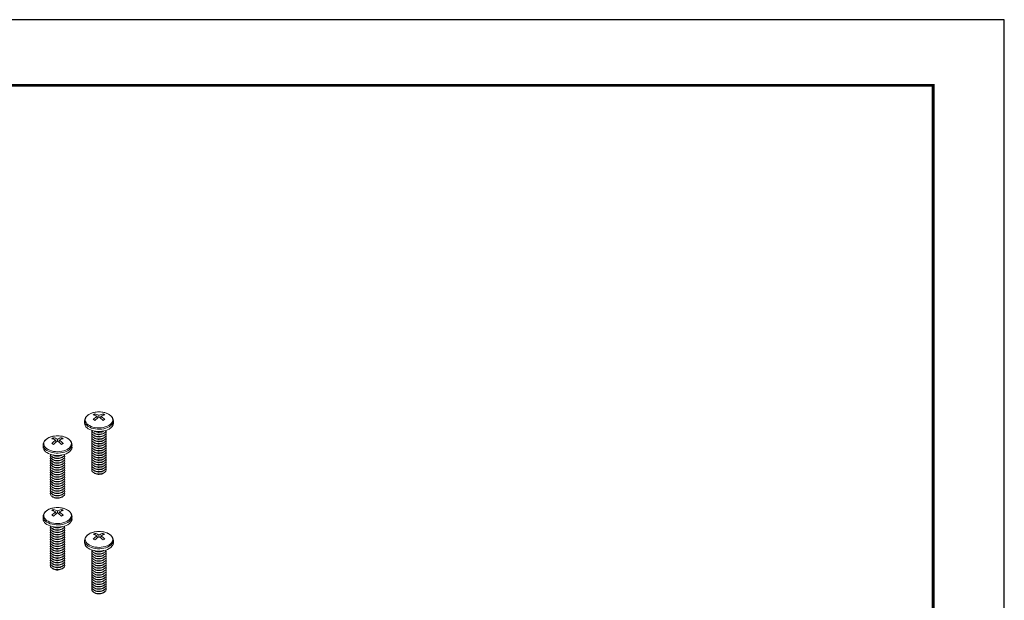
# Model space of a CAD drawing. Units: inches. Extents: x 3 to 195, y 3 to 12.
# Drawn here: x 34 to 40, y 9 to 12 of the extents above; entities that cross this region are included whole.
import ezdxf

# ---------------------------------------------------------------- set-up
doc = ezdxf.new("R2010")
doc.units = ezdxf.units.IN
doc.header["$MEASUREMENT"] = 0
doc.layers.get('0').update_dxf_attribs({"linetype": 'CONTINUOUS'})
doc.layers.get('Defpoints').update_dxf_attribs({"color": 9, "linetype": 'CONTINUOUS'})
doc.layers.add('DETAIL', color=1, linetype='CONTINUOUS')

# ---------------------------------------------------------------- blocks, each defined once
blk = doc.blocks.new('A$Cafd69d85')
at = {"layer": 'DETAIL', "linetype": 'Continuous', "lineweight": 0, "extrusion": (3e-16, 0.816497, 0.57735)}
for p, q in [((5.637, 4.8489), (5.637, 4.8409)), ((5.6497, 4.8234), (5.6497, 4.8353)), ((5.659, 4.8407), (5.659, 4.8299)), ((5.6684, 4.8234), (5.6684, 4.8353)), ((5.6811, 4.8409), (5.6811, 4.8489)), ((5.5805, 4.7978), (5.5805, 4.8102)), ((5.7376, 4.7978), (5.7376, 4.8102)), ((5.6339, 4.7418), (5.6279, 4.7462)), ((5.6339, 4.7291), (5.6279, 4.7334)), ((5.6339, 4.7545), (5.6334, 4.7549)), ((5.6842, 4.7545), (5.6847, 4.7549)), ((5.6842, 4.7418), (5.6902, 4.7462)), ((5.6842, 4.7291), (5.6902, 4.7334)), ((5.3547, 4.6674), (5.3547, 4.6798)), ((5.4112, 4.7185), (5.4112, 4.7105)), ((5.424, 4.6931), (5.424, 4.7049)), ((5.4333, 4.7103), (5.4333, 4.6996)), ((5.4426, 4.6931), (5.4426, 4.7049)), ((5.4553, 4.7105), (5.4553, 4.7185)), ((5.5118, 4.6674), (5.5118, 4.6798)), ((5.6339, 4.7163), (5.6279, 4.7207)), ((5.6339, 4.7036), (5.6279, 4.708)), ((5.6339, 4.6909), (5.6279, 4.6952)), ((5.6339, 4.6782), (5.6279, 4.6825)), ((5.6339, 4.6654), (5.6279, 4.6698)), ((5.6842, 4.7163), (5.6902, 4.7207)), ((5.6842, 4.7036), (5.6902, 4.708)), ((5.6842, 4.6909), (5.6902, 4.6952)), ((5.6842, 4.6782), (5.6902, 4.6825)), ((5.6842, 4.6654), (5.6902, 4.6698)), ((5.4081, 4.6114), (5.4021, 4.6158)), ((5.4081, 4.6242), (5.4076, 4.6245)), ((5.4584, 4.6242), (5.4589, 4.6245)), ((5.4584, 4.6114), (5.4644, 4.6158)), ((5.6339, 4.6527), (5.6279, 4.6571)), ((5.6339, 4.64), (5.6279, 4.6443)), ((5.6339, 4.6272), (5.6279, 4.6316)), ((5.6339, 4.6145), (5.6279, 4.6189)), ((5.6842, 4.6527), (5.6902, 4.6571)), ((5.6842, 4.64), (5.6902, 4.6443)), ((5.6842, 4.6272), (5.6902, 4.6316)), ((5.6842, 4.6145), (5.6902, 4.6189)), ((5.4081, 4.5987), (5.4021, 4.6031)), ((5.4081, 4.586), (5.4021, 4.5903)), ((5.4081, 4.5733), (5.4021, 4.5776)), ((5.4081, 4.5605), (5.4021, 4.5649)), ((5.4584, 4.5987), (5.4644, 4.6031)), ((5.4584, 4.586), (5.4644, 4.5903)), ((5.4584, 4.5733), (5.4644, 4.5776)), ((5.4584, 4.5605), (5.4644, 4.5649)), ((5.6339, 4.6018), (5.6279, 4.6062)), ((5.6339, 4.5891), (5.6279, 4.5934)), ((5.6339, 4.5763), (5.6279, 4.5807)), ((5.6339, 4.5636), (5.6279, 4.568)), ((5.6842, 4.6018), (5.6902, 4.6062)), ((5.6842, 4.5891), (5.6902, 4.5934)), ((5.6842, 4.5763), (5.6902, 4.5807)), ((5.6842, 4.5636), (5.6902, 4.568)), ((5.4081, 4.5478), (5.4021, 4.5522)), ((5.4081, 4.5351), (5.4021, 4.5394)), ((5.4081, 4.5223), (5.4021, 4.5267)), ((5.4081, 4.5096), (5.4021, 4.514)), ((5.4584, 4.5478), (5.4644, 4.5522)), ((5.4584, 4.5351), (5.4644, 4.5394)), ((5.4584, 4.5223), (5.4644, 4.5267)), ((5.4584, 4.5096), (5.4644, 4.514)), ((5.6339, 4.5509), (5.6279, 4.5553)), ((5.6339, 4.5382), (5.6279, 4.5425)), ((5.6339, 4.5254), (5.6279, 4.5298)), ((5.6842, 4.5509), (5.6902, 4.5553)), ((5.6842, 4.5382), (5.6902, 4.5425)), ((5.6842, 4.5254), (5.6902, 4.5298)), ((5.4081, 4.4969), (5.4021, 4.5013)), ((5.4081, 4.4842), (5.4021, 4.4885)), ((5.4081, 4.4714), (5.4021, 4.4758)), ((5.4081, 4.4587), (5.4021, 4.4631)), ((5.4584, 4.4969), (5.4644, 4.5013)), ((5.4584, 4.4842), (5.4644, 4.4885)), ((5.4584, 4.4714), (5.4644, 4.4758)), ((5.4584, 4.4587), (5.4644, 4.4631)), ((5.4081, 4.446), (5.4021, 4.4503)), ((5.4081, 4.4333), (5.4021, 4.4376)), ((5.4081, 4.4205), (5.4021, 4.4249)), ((5.4081, 4.4078), (5.4021, 4.4122)), ((5.4584, 4.446), (5.4644, 4.4503)), ((5.4584, 4.4333), (5.4644, 4.4376)), ((5.4584, 4.4205), (5.4644, 4.4249)), ((5.4584, 4.4078), (5.4644, 4.4122)), ((5.4081, 4.3951), (5.4021, 4.3994)), ((5.4584, 4.3951), (5.4644, 4.3994)), ((5.4112, 4.3275), (5.4112, 4.3194)), ((5.424, 4.302), (5.424, 4.3139)), ((5.4333, 4.3192), (5.4333, 4.3085)), ((5.4426, 4.302), (5.4426, 4.3139)), ((5.4553, 4.3194), (5.4553, 4.3275)), ((5.3547, 4.2763), (5.3547, 4.2887)), ((5.5118, 4.2763), (5.5118, 4.2887)), ((5.4081, 4.2204), (5.4021, 4.2247)), ((5.4081, 4.2076), (5.4021, 4.212)), ((5.4081, 4.1949), (5.4021, 4.1993)), ((5.4081, 4.1822), (5.4021, 4.1865)), ((5.4081, 4.2331), (5.4076, 4.2335)), ((5.4584, 4.2331), (5.4589, 4.2335)), ((5.4584, 4.2204), (5.4644, 4.2247)), ((5.4584, 4.2076), (5.4644, 4.212)), ((5.4584, 4.1949), (5.4644, 4.1993)), ((5.4584, 4.1822), (5.4644, 4.1865)), ((5.637, 4.1971), (5.637, 4.1891)), ((5.659, 4.1889), (5.659, 4.1781)), ((5.6811, 4.1891), (5.6811, 4.1971)), ((5.4081, 4.1694), (5.4021, 4.1738)), ((5.4081, 4.1567), (5.4021, 4.1611)), ((5.4081, 4.144), (5.4021, 4.1484)), ((5.4081, 4.1313), (5.4021, 4.1356)), ((5.4584, 4.1694), (5.4644, 4.1738)), ((5.4584, 4.1567), (5.4644, 4.1611)), ((5.4584, 4.144), (5.4644, 4.1484)), ((5.4584, 4.1313), (5.4644, 4.1356)), ((5.5805, 4.146), (5.5805, 4.1584)), ((5.6497, 4.1716), (5.6497, 4.1835)), ((5.6684, 4.1716), (5.6684, 4.1835)), ((5.7376, 4.146), (5.7376, 4.1584)), ((5.4081, 4.1185), (5.4021, 4.1229)), ((5.4081, 4.1058), (5.4021, 4.1102)), ((5.4081, 4.0931), (5.4021, 4.0975)), ((5.4081, 4.0804), (5.4021, 4.0847)), ((5.4584, 4.1185), (5.4644, 4.1229)), ((5.4584, 4.1058), (5.4644, 4.1102)), ((5.4584, 4.0931), (5.4644, 4.0975)), ((5.4584, 4.0804), (5.4644, 4.0847)), ((5.6339, 4.09), (5.6279, 4.0944)), ((5.6339, 4.0773), (5.6279, 4.0816)), ((5.6339, 4.1027), (5.6334, 4.1031)), ((5.6842, 4.1027), (5.6847, 4.1031)), ((5.6842, 4.09), (5.6902, 4.0944)), ((5.6842, 4.0773), (5.6902, 4.0816)), ((5.4081, 4.0676), (5.4021, 4.072)), ((5.4081, 4.0549), (5.4021, 4.0593)), ((5.4081, 4.0422), (5.4021, 4.0465)), ((5.4081, 4.0295), (5.4021, 4.0338)), ((5.4584, 4.0676), (5.4644, 4.072)), ((5.4584, 4.0549), (5.4644, 4.0593)), ((5.4584, 4.0422), (5.4644, 4.0465)), ((5.4584, 4.0295), (5.4644, 4.0338)), ((5.6339, 4.0645), (5.6279, 4.0689)), ((5.6339, 4.0518), (5.6279, 4.0562)), ((5.6339, 4.0391), (5.6279, 4.0435)), ((5.6339, 4.0264), (5.6279, 4.0307)), ((5.6842, 4.0645), (5.6902, 4.0689)), ((5.6842, 4.0518), (5.6902, 4.0562)), ((5.6842, 4.0391), (5.6902, 4.0435)), ((5.6842, 4.0264), (5.6902, 4.0307)), ((5.4081, 4.0167), (5.4021, 4.0211)), ((5.4081, 4.004), (5.4021, 4.0084)), ((5.4584, 4.0167), (5.4644, 4.0211)), ((5.4584, 4.004), (5.4644, 4.0084)), ((5.6339, 4.0136), (5.6279, 4.018)), ((5.6339, 4.0009), (5.6279, 4.0053)), ((5.6339, 3.9882), (5.6279, 3.9925)), ((5.6339, 3.9755), (5.6279, 3.9798)), ((5.6842, 4.0136), (5.6902, 4.018)), ((5.6842, 4.0009), (5.6902, 4.0053)), ((5.6842, 3.9882), (5.6902, 3.9925)), ((5.6842, 3.9755), (5.6902, 3.9798)), ((5.6339, 3.9627), (5.6279, 3.9671)), ((5.6339, 3.95), (5.6279, 3.9544)), ((5.6339, 3.9373), (5.6279, 3.9416)), ((5.6339, 3.9245), (5.6279, 3.9289)), ((5.6842, 3.9627), (5.6902, 3.9671)), ((5.6842, 3.95), (5.6902, 3.9544)), ((5.6842, 3.9373), (5.6902, 3.9416)), ((5.6842, 3.9245), (5.6902, 3.9289)), ((5.6339, 3.9118), (5.6279, 3.9162)), ((5.6339, 3.8991), (5.6279, 3.9035)), ((5.6339, 3.8864), (5.6279, 3.8907)), ((5.6339, 3.8736), (5.6279, 3.878)), ((5.6842, 3.9118), (5.6902, 3.9162)), ((5.6842, 3.8991), (5.6902, 3.9035)), ((5.6842, 3.8864), (5.6902, 3.8907)), ((5.6842, 3.8736), (5.6902, 3.878))]:
    blk.add_line(p, q, dxfattribs=at)
at = {"layer": 'DETAIL', "linetype": 'Continuous', "lineweight": 0}
for centre in [(5.659, 4.731), (5.4333, 4.6007), (5.4333, 4.2096), (5.659, 4.0792)]:
    blk.add_arc(centre, 0.128, 82.8332, 97.1668, dxfattribs=at)
for centre, major_axis, start_param, end_param in [((5.659, 4.8157), (0.0751, 0), 1.785236, 5.497787), ((5.6323, 4.7465), (-0.0612, -0.1059), 3.873171, 3.98081), ((5.6544, 4.7283), (0.0639, -0.1107), 2.407683, 2.656158), ((5.6544, 4.7337), (0.0639, 0.1107), 0.836887, 1.085362), ((5.6637, 4.7337), (-0.0639, 0.1107), 5.549276, 5.797751), ((5.6637, 4.7283), (0.0639, 0.1107), 0.836887, 1.085362), ((5.6544, 4.7337), (0.0639, 0.1107), 0.485435, 0.733909), ((5.6544, 4.7283), (0.0639, -0.1107), 2.056231, 2.304706), ((5.6637, 4.7283), (0.0639, 0.1107), 0.485435, 0.733909), ((5.6637, 4.7337), (-0.0639, 0.1107), 5.197824, 5.446298), ((5.659, 4.8157), (0.0751, 0), 5.497787, 7.639541), ((5.6858, 4.7465), (-0.0612, 0.1059), 5.443968, 5.551607), ((5.659, 4.8102), (0.0786, 0), 3.141593, 5.497787), ((5.659, 4.7978), (0.0786, 0), 3.141593, 5.497787), ((5.6323, 4.7156), (0.0612, -0.1059), 2.302375, 2.410014), ((5.6637, 4.8811), (0.0402, -0.0696), 5.249505, 5.273941), ((5.6544, 4.8811), (-0.0402, -0.0696), 1.009245, 1.033681), ((5.6858, 4.7156), (0.0612, 0.1059), 0.731579, 0.839218), ((5.659, 4.8102), (0.0786, 0), 5.497787, 6.283185), ((5.659, 4.7978), (0.0786, 0), 5.497787, 6.283185), ((5.4333, 4.6854), (0.0751, 0), 1.785236, 5.497787), ((5.4333, 4.6854), (0.0751, 0), 5.497787, 7.639541), ((5.659, 4.7478), (-0.0399, 0), 6.003414, 7.068583), ((5.659, 4.7351), (-0.0399, 0), 6.003414, 7.068583), ((5.659, 4.7224), (-0.0399, 0), 6.003414, 7.068583), ((5.659, 4.7605), (-0.0399, 0), 0.0824, 0.785398), ((5.659, 4.7605), (-0.0399, 0), 0.785398, 3.059192), ((5.659, 4.7478), (-0.0399, 0), 0.785398, 3.421364), ((5.659, 4.7351), (-0.0399, 0), 0.785398, 3.421364), ((5.659, 4.7224), (-0.0399, 0), 0.785398, 3.421364), ((5.659, 4.7661), (-0.0322, 0), 0.674134, 0.785398), ((5.659, 4.7534), (-0.0322, 0), 0.674134, 0.785398), ((5.659, 4.7407), (-0.0322, 0), 0.674134, 0.785398), ((5.659, 4.7661), (-0.0322, 0), 0.785398, 2.467458), ((5.659, 4.7733), (-0.0399, 0), 0.962999, 2.178594), ((5.659, 4.7534), (-0.0322, 0), 0.785398, 2.467458), ((5.659, 4.7407), (-0.0322, 0), 0.785398, 2.467458), ((5.4333, 4.6798), (0.0786, 0), 3.141593, 5.497787), ((5.4065, 4.6161), (-0.0612, -0.1059), 3.873171, 3.98081), ((5.4286, 4.598), (0.0639, -0.1107), 2.407683, 2.656158), ((5.4286, 4.6034), (0.0639, 0.1107), 0.836887, 1.085362), ((5.4065, 4.5853), (0.0612, -0.1059), 2.302375, 2.410014), ((5.4379, 4.6034), (-0.0639, 0.1107), 5.549276, 5.797751), ((5.4379, 4.598), (0.0639, 0.1107), 0.836887, 1.085362), ((5.4379, 4.7508), (0.0402, -0.0696), 5.249505, 5.273941), ((5.4286, 4.6034), (0.0639, 0.1107), 0.485435, 0.733909), ((5.4286, 4.598), (0.0639, -0.1107), 2.056231, 2.304706), ((5.4286, 4.7508), (-0.0402, -0.0696), 1.009245, 1.033681), ((5.4379, 4.598), (0.0639, 0.1107), 0.485435, 0.733909), ((5.4379, 4.6034), (-0.0639, 0.1107), 5.197824, 5.446298), ((5.46, 4.6161), (-0.0612, 0.1059), 5.443968, 5.551607), ((5.46, 4.5853), (0.0612, 0.1059), 0.731579, 0.839218), ((5.4333, 4.6798), (0.0786, 0), 5.497787, 6.283185), ((5.659, 4.7096), (-0.0399, 0), 6.003414, 7.068583), ((5.659, 4.6969), (-0.0399, 0), 6.003414, 7.068583), ((5.659, 4.6842), (-0.0399, 0), 6.003414, 7.068583), ((5.659, 4.6715), (-0.0399, 0), 6.003414, 7.068583), ((5.659, 4.7096), (-0.0399, 0), 0.785398, 3.421364), ((5.659, 4.6969), (-0.0399, 0), 0.785398, 3.421364), ((5.659, 4.6842), (-0.0399, 0), 0.785398, 3.421364), ((5.659, 4.6715), (-0.0399, 0), 0.785398, 3.421364), ((5.659, 4.7279), (-0.0322, 0), 0.674134, 0.785398), ((5.659, 4.7152), (-0.0322, 0), 0.674134, 0.785398), ((5.659, 4.7025), (-0.0322, 0), 0.674134, 0.785398), ((5.659, 4.6898), (-0.0322, 0), 0.674134, 0.785398), ((5.659, 4.7279), (-0.0322, 0), 0.785398, 2.467458), ((5.659, 4.7152), (-0.0322, 0), 0.785398, 2.467458), ((5.659, 4.7025), (-0.0322, 0), 0.785398, 2.467458), ((5.659, 4.6898), (-0.0322, 0), 0.785398, 2.467458), ((5.4333, 4.6674), (0.0786, 0), 3.141593, 5.497787), ((5.4333, 4.6175), (-0.0399, 0), 6.003414, 7.068583), ((5.4333, 4.6302), (-0.0399, 0), 0.0824, 0.785398), ((5.4333, 4.6302), (-0.0399, 0), 0.785398, 3.059192), ((5.4333, 4.6175), (-0.0399, 0), 0.785398, 3.421364), ((5.4333, 4.6358), (-0.0322, 0), 0.674134, 0.785398), ((5.4333, 4.6358), (-0.0322, 0), 0.785398, 2.467458), ((5.4333, 4.6429), (-0.0399, 0), 0.962999, 2.178594), ((5.4333, 4.6674), (0.0786, 0), 5.497787, 6.283185), ((5.659, 4.6587), (-0.0399, 0), 6.003414, 7.068583), ((5.659, 4.646), (-0.0399, 0), 6.003414, 7.068583), ((5.659, 4.6333), (-0.0399, 0), 6.003414, 7.068583), ((5.659, 4.6205), (-0.0399, 0), 6.003414, 7.068583), ((5.659, 4.6587), (-0.0399, 0), 0.785398, 3.421364), ((5.659, 4.646), (-0.0399, 0), 0.785398, 3.421364), ((5.659, 4.6333), (-0.0399, 0), 0.785398, 3.421364), ((5.659, 4.6205), (-0.0399, 0), 0.785398, 3.421364), ((5.659, 4.677), (-0.0322, 0), 0.674134, 0.785398), ((5.659, 4.6643), (-0.0322, 0), 0.674134, 0.785398), ((5.659, 4.6516), (-0.0322, 0), 0.674134, 0.785398), ((5.659, 4.6388), (-0.0322, 0), 0.674134, 0.785398), ((5.659, 4.6261), (-0.0322, 0), 0.674134, 0.785398), ((5.659, 4.677), (-0.0322, 0), 0.785398, 2.467458), ((5.659, 4.6643), (-0.0322, 0), 0.785398, 2.467458), ((5.659, 4.6516), (-0.0322, 0), 0.785398, 2.467458), ((5.659, 4.6388), (-0.0322, 0), 0.785398, 2.467458), ((5.659, 4.6261), (-0.0322, 0), 0.785398, 2.467458), ((5.4333, 4.6047), (-0.0399, 0), 6.003414, 7.068583), ((5.4333, 4.592), (-0.0399, 0), 6.003414, 7.068583), ((5.4333, 4.5793), (-0.0399, 0), 6.003414, 7.068583), ((5.4333, 4.5665), (-0.0399, 0), 6.003414, 7.068583), ((5.4333, 4.6047), (-0.0399, 0), 0.785398, 3.421364), ((5.4333, 4.592), (-0.0399, 0), 0.785398, 3.421364), ((5.4333, 4.5793), (-0.0399, 0), 0.785398, 3.421364), ((5.4333, 4.5665), (-0.0399, 0), 0.785398, 3.421364), ((5.4333, 4.623), (-0.0322, 0), 0.674134, 0.785398), ((5.4333, 4.6103), (-0.0322, 0), 0.674134, 0.785398), ((5.4333, 4.5976), (-0.0322, 0), 0.674134, 0.785398), ((5.4333, 4.5848), (-0.0322, 0), 0.674134, 0.785398), ((5.4333, 4.623), (-0.0322, 0), 0.785398, 2.467458), ((5.4333, 4.6103), (-0.0322, 0), 0.785398, 2.467458), ((5.4333, 4.5976), (-0.0322, 0), 0.785398, 2.467458), ((5.4333, 4.5848), (-0.0322, 0), 0.785398, 2.467458), ((5.659, 4.6078), (-0.0399, 0), 6.003414, 7.068583), ((5.659, 4.5951), (-0.0399, 0), 6.003414, 7.068583), ((5.659, 4.5824), (-0.0399, 0), 6.003414, 7.068583), ((5.659, 4.5696), (-0.0399, 0), 6.003414, 7.068583), ((5.659, 4.5569), (-0.0399, 0), 6.003414, 7.068583), ((5.659, 4.6078), (-0.0399, 0), 0.785398, 3.421364), ((5.659, 4.5951), (-0.0399, 0), 0.785398, 3.421364), ((5.659, 4.5824), (-0.0399, 0), 0.785398, 3.421364), ((5.659, 4.5696), (-0.0399, 0), 0.785398, 3.421364), ((5.659, 4.5569), (-0.0399, 0), 0.785398, 3.421364), ((5.659, 4.6134), (-0.0322, 0), 0.674134, 0.785398), ((5.659, 4.6007), (-0.0322, 0), 0.674134, 0.785398), ((5.659, 4.5879), (-0.0322, 0), 0.674134, 0.785398), ((5.659, 4.5752), (-0.0322, 0), 0.674134, 0.785398), ((5.659, 4.6134), (-0.0322, 0), 0.785398, 2.467458), ((5.659, 4.6007), (-0.0322, 0), 0.785398, 2.467458), ((5.659, 4.5879), (-0.0322, 0), 0.785398, 2.467458), ((5.659, 4.5752), (-0.0322, 0), 0.785398, 2.467458), ((5.4333, 4.5538), (-0.0399, 0), 6.003414, 7.068583), ((5.4333, 4.5411), (-0.0399, 0), 6.003414, 7.068583), ((5.4333, 4.5284), (-0.0399, 0), 6.003414, 7.068583), ((5.4333, 4.5156), (-0.0399, 0), 6.003414, 7.068583), ((5.4333, 4.5029), (-0.0399, 0), 6.003414, 7.068583), ((5.4333, 4.5538), (-0.0399, 0), 0.785398, 3.421364), ((5.4333, 4.5411), (-0.0399, 0), 0.785398, 3.421364), ((5.4333, 4.5284), (-0.0399, 0), 0.785398, 3.421364), ((5.4333, 4.5156), (-0.0399, 0), 0.785398, 3.421364), ((5.4333, 4.5029), (-0.0399, 0), 0.785398, 3.421364), ((5.4333, 4.5721), (-0.0322, 0), 0.674134, 0.785398), ((5.4333, 4.5594), (-0.0322, 0), 0.674134, 0.785398), ((5.4333, 4.5467), (-0.0322, 0), 0.674134, 0.785398), ((5.4333, 4.5339), (-0.0322, 0), 0.674134, 0.785398), ((5.4333, 4.5212), (-0.0322, 0), 0.674134, 0.785398), ((5.4333, 4.5721), (-0.0322, 0), 0.785398, 2.467458), ((5.4333, 4.5594), (-0.0322, 0), 0.785398, 2.467458), ((5.4333, 4.5467), (-0.0322, 0), 0.785398, 2.467458), ((5.4333, 4.5339), (-0.0322, 0), 0.785398, 2.467458), ((5.4333, 4.5212), (-0.0322, 0), 0.785398, 2.467458), ((5.659, 4.5442), (-0.0399, 0), 6.003414, 7.068583), ((5.659, 4.5442), (-0.0399, 0), 0.785398, 3.421364), ((5.659, 4.5625), (-0.0322, 0), 0.674134, 0.785398), ((5.659, 4.5498), (-0.0322, 0), 0.674134, 0.785398), ((5.659, 4.537), (-0.0322, 0), 0.674134, 0.785398), ((5.659, 4.5625), (-0.0322, 0), 0.785398, 2.467458), ((5.659, 4.5498), (-0.0322, 0), 0.785398, 2.467458), ((5.659, 4.537), (-0.0322, 0), 0.785398, 2.467458), ((5.4333, 4.4902), (-0.0399, 0), 6.003414, 7.068583), ((5.4333, 4.4775), (-0.0399, 0), 6.003414, 7.068583), ((5.4333, 4.4647), (-0.0399, 0), 6.003414, 7.068583), ((5.4333, 4.452), (-0.0399, 0), 6.003414, 7.068583), ((5.4333, 4.4902), (-0.0399, 0), 0.785398, 3.421364), ((5.4333, 4.4775), (-0.0399, 0), 0.785398, 3.421364), ((5.4333, 4.4647), (-0.0399, 0), 0.785398, 3.421364), ((5.4333, 4.452), (-0.0399, 0), 0.785398, 3.421364), ((5.4333, 4.5085), (-0.0322, 0), 0.674134, 0.785398), ((5.4333, 4.4958), (-0.0322, 0), 0.674134, 0.785398), ((5.4333, 4.483), (-0.0322, 0), 0.674134, 0.785398), ((5.4333, 4.4703), (-0.0322, 0), 0.674134, 0.785398), ((5.4333, 4.5085), (-0.0322, 0), 0.785398, 2.467458), ((5.4333, 4.4958), (-0.0322, 0), 0.785398, 2.467458), ((5.4333, 4.483), (-0.0322, 0), 0.785398, 2.467458), ((5.4333, 4.4703), (-0.0322, 0), 0.785398, 2.467458), ((5.4333, 4.4393), (-0.0399, 0), 6.003414, 7.068583), ((5.4333, 4.4266), (-0.0399, 0), 6.003414, 7.068583), ((5.4333, 4.4138), (-0.0399, 0), 6.003414, 7.068583), ((5.4333, 4.4393), (-0.0399, 0), 0.785398, 3.421364), ((5.4333, 4.4266), (-0.0399, 0), 0.785398, 3.421364), ((5.4333, 4.4138), (-0.0399, 0), 0.785398, 3.421364), ((5.4333, 4.4576), (-0.0322, 0), 0.674134, 0.785398), ((5.4333, 4.4449), (-0.0322, 0), 0.674134, 0.785398), ((5.4333, 4.4321), (-0.0322, 0), 0.674134, 0.785398), ((5.4333, 4.4194), (-0.0322, 0), 0.674134, 0.785398), ((5.4333, 4.4576), (-0.0322, 0), 0.785398, 2.467458), ((5.4333, 4.4449), (-0.0322, 0), 0.785398, 2.467458), ((5.4333, 4.4321), (-0.0322, 0), 0.785398, 2.467458), ((5.4333, 4.4194), (-0.0322, 0), 0.785398, 2.467458), ((5.4333, 4.4067), (-0.0322, 0), 0.674134, 0.785398), ((5.4333, 4.4067), (-0.0322, 0), 0.785398, 2.467458), ((5.4333, 4.2943), (0.0751, 0), 1.785236, 5.497787), ((5.4065, 4.225), (-0.0612, -0.1059), 3.873171, 3.98081), ((5.4286, 4.2069), (0.0639, -0.1107), 2.407683, 2.656158), ((5.4286, 4.2123), (0.0639, 0.1107), 0.836887, 1.085362), ((5.4065, 4.1942), (0.0612, -0.1059), 2.302375, 2.410014), ((5.4379, 4.2123), (-0.0639, 0.1107), 5.549276, 5.797751), ((5.4379, 4.2069), (0.0639, 0.1107), 0.836887, 1.085362), ((5.4379, 4.3597), (0.0402, -0.0696), 5.249505, 5.273941), ((5.4286, 4.2123), (0.0639, 0.1107), 0.485435, 0.733909), ((5.4286, 4.2069), (0.0639, -0.1107), 2.056231, 2.304706), ((5.4286, 4.3597), (-0.0402, -0.0696), 1.009245, 1.033681), ((5.4379, 4.2069), (0.0639, 0.1107), 0.485435, 0.733909), ((5.4379, 4.2123), (-0.0639, 0.1107), 5.197824, 5.446298), ((5.4333, 4.2943), (0.0751, 0), 5.497787, 7.639541), ((5.46, 4.225), (-0.0612, 0.1059), 5.443968, 5.551607), ((5.46, 4.1942), (0.0612, 0.1059), 0.731579, 0.839218), ((5.4333, 4.2887), (0.0786, 0), 3.141593, 5.497787), ((5.4333, 4.2763), (0.0786, 0), 3.141593, 5.497787), ((5.4333, 4.2887), (0.0786, 0), 5.497787, 6.283185), ((5.4333, 4.2763), (0.0786, 0), 5.497787, 6.283185), ((5.4333, 4.2264), (-0.0399, 0), 6.003414, 7.068583), ((5.4333, 4.2137), (-0.0399, 0), 6.003414, 7.068583), ((5.4333, 4.2009), (-0.0399, 0), 6.003414, 7.068583), ((5.4333, 4.1882), (-0.0399, 0), 6.003414, 7.068583), ((5.4333, 4.2391), (-0.0399, 0), 0.0824, 0.785398), ((5.4333, 4.2391), (-0.0399, 0), 0.785398, 3.059192), ((5.4333, 4.2264), (-0.0399, 0), 0.785398, 3.421364), ((5.4333, 4.2137), (-0.0399, 0), 0.785398, 3.421364), ((5.4333, 4.2009), (-0.0399, 0), 0.785398, 3.421364), ((5.4333, 4.1882), (-0.0399, 0), 0.785398, 3.421364), ((5.4333, 4.2447), (-0.0322, 0), 0.674134, 0.785398), ((5.4333, 4.232), (-0.0322, 0), 0.674134, 0.785398), ((5.4333, 4.2192), (-0.0322, 0), 0.674134, 0.785398), ((5.4333, 4.2065), (-0.0322, 0), 0.674134, 0.785398), ((5.4333, 4.2447), (-0.0322, 0), 0.785398, 2.467458), ((5.4333, 4.2518), (-0.0399, 0), 0.962999, 2.178594), ((5.4333, 4.232), (-0.0322, 0), 0.785398, 2.467458), ((5.4333, 4.2192), (-0.0322, 0), 0.785398, 2.467458), ((5.4333, 4.2065), (-0.0322, 0), 0.785398, 2.467458), ((5.659, 4.1639), (0.0751, 0), 1.785236, 5.497787), ((5.6323, 4.0947), (-0.0612, -0.1059), 3.873171, 3.98081), ((5.6544, 4.0766), (0.0639, -0.1107), 2.407683, 2.656158), ((5.6637, 4.0819), (-0.0639, 0.1107), 5.549276, 5.797751), ((5.6544, 4.0819), (0.0639, 0.1107), 0.485435, 0.733909), ((5.6637, 4.0766), (0.0639, 0.1107), 0.485435, 0.733909), ((5.659, 4.1639), (0.0751, 0), 5.497787, 7.639541), ((5.6858, 4.0947), (-0.0612, 0.1059), 5.443968, 5.551607), ((5.4333, 4.1755), (-0.0399, 0), 6.003414, 7.068583), ((5.4333, 4.1627), (-0.0399, 0), 6.003414, 7.068583), ((5.4333, 4.15), (-0.0399, 0), 6.003414, 7.068583), ((5.4333, 4.1373), (-0.0399, 0), 6.003414, 7.068583), ((5.4333, 4.1755), (-0.0399, 0), 0.785398, 3.421364), ((5.4333, 4.1627), (-0.0399, 0), 0.785398, 3.421364), ((5.4333, 4.15), (-0.0399, 0), 0.785398, 3.421364), ((5.4333, 4.1373), (-0.0399, 0), 0.785398, 3.421364), ((5.4333, 4.1938), (-0.0322, 0), 0.674134, 0.785398), ((5.4333, 4.181), (-0.0322, 0), 0.674134, 0.785398), ((5.4333, 4.1683), (-0.0322, 0), 0.674134, 0.785398), ((5.4333, 4.1556), (-0.0322, 0), 0.674134, 0.785398), ((5.4333, 4.1938), (-0.0322, 0), 0.785398, 2.467458), ((5.4333, 4.181), (-0.0322, 0), 0.785398, 2.467458), ((5.4333, 4.1683), (-0.0322, 0), 0.785398, 2.467458), ((5.4333, 4.1556), (-0.0322, 0), 0.785398, 2.467458), ((5.659, 4.1584), (0.0786, 0), 3.141593, 5.497787), ((5.659, 4.146), (0.0786, 0), 3.141593, 5.497787), ((5.6544, 4.0819), (0.0639, 0.1107), 0.836887, 1.085362), ((5.6323, 4.0638), (0.0612, -0.1059), 2.302375, 2.410014), ((5.6637, 4.0766), (0.0639, 0.1107), 0.836887, 1.085362), ((5.6637, 4.2293), (0.0402, -0.0696), 5.249505, 5.273941), ((5.6544, 4.0766), (0.0639, -0.1107), 2.056231, 2.304706), ((5.6544, 4.2293), (-0.0402, -0.0696), 1.009245, 1.033681), ((5.6637, 4.0819), (-0.0639, 0.1107), 5.197824, 5.446298), ((5.6858, 4.0638), (0.0612, 0.1059), 0.731579, 0.839218), ((5.659, 4.1584), (0.0786, 0), 5.497787, 6.283185), ((5.659, 4.146), (0.0786, 0), 5.497787, 6.283185), ((5.4333, 4.1246), (-0.0399, 0), 6.003414, 7.068583), ((5.4333, 4.1118), (-0.0399, 0), 6.003414, 7.068583), ((5.4333, 4.0991), (-0.0399, 0), 6.003414, 7.068583), ((5.4333, 4.0864), (-0.0399, 0), 6.003414, 7.068583), ((5.4333, 4.0737), (-0.0399, 0), 6.003414, 7.068583), ((5.4333, 4.1246), (-0.0399, 0), 0.785398, 3.421364), ((5.4333, 4.1118), (-0.0399, 0), 0.785398, 3.421364), ((5.4333, 4.0991), (-0.0399, 0), 0.785398, 3.421364), ((5.4333, 4.0864), (-0.0399, 0), 0.785398, 3.421364), ((5.4333, 4.0737), (-0.0399, 0), 0.785398, 3.421364), ((5.4333, 4.1429), (-0.0322, 0), 0.674134, 0.785398), ((5.4333, 4.1301), (-0.0322, 0), 0.674134, 0.785398), ((5.4333, 4.1174), (-0.0322, 0), 0.674134, 0.785398), ((5.4333, 4.1047), (-0.0322, 0), 0.674134, 0.785398), ((5.4333, 4.092), (-0.0322, 0), 0.674134, 0.785398), ((5.4333, 4.1429), (-0.0322, 0), 0.785398, 2.467458), ((5.4333, 4.1301), (-0.0322, 0), 0.785398, 2.467458), ((5.4333, 4.1174), (-0.0322, 0), 0.785398, 2.467458), ((5.4333, 4.1047), (-0.0322, 0), 0.785398, 2.467458), ((5.4333, 4.092), (-0.0322, 0), 0.785398, 2.467458), ((5.659, 4.096), (-0.0399, 0), 6.003414, 7.068583), ((5.659, 4.0833), (-0.0399, 0), 6.003414, 7.068583), ((5.659, 4.1087), (-0.0399, 0), 0.0824, 0.785398), ((5.659, 4.1087), (-0.0399, 0), 0.785398, 3.059192), ((5.659, 4.096), (-0.0399, 0), 0.785398, 3.421364), ((5.659, 4.0833), (-0.0399, 0), 0.785398, 3.421364), ((5.659, 4.1143), (-0.0322, 0), 0.674134, 0.785398), ((5.659, 4.1016), (-0.0322, 0), 0.674134, 0.785398), ((5.659, 4.1143), (-0.0322, 0), 0.785398, 2.467458), ((5.659, 4.1215), (-0.0399, 0), 0.962999, 2.178594), ((5.659, 4.1016), (-0.0322, 0), 0.785398, 2.467458), ((5.4333, 4.0609), (-0.0399, 0), 6.003414, 7.068583), ((5.4333, 4.0482), (-0.0399, 0), 6.003414, 7.068583), ((5.4333, 4.0355), (-0.0399, 0), 6.003414, 7.068583), ((5.4333, 4.0228), (-0.0399, 0), 6.003414, 7.068583), ((5.4333, 4.0609), (-0.0399, 0), 0.785398, 3.421364), ((5.4333, 4.0482), (-0.0399, 0), 0.785398, 3.421364), ((5.4333, 4.0355), (-0.0399, 0), 0.785398, 3.421364), ((5.4333, 4.0228), (-0.0399, 0), 0.785398, 3.421364), ((5.4333, 4.0792), (-0.0322, 0), 0.674134, 0.785398), ((5.4333, 4.0665), (-0.0322, 0), 0.674134, 0.785398), ((5.4333, 4.0538), (-0.0322, 0), 0.674134, 0.785398), ((5.4333, 4.0411), (-0.0322, 0), 0.674134, 0.785398), ((5.4333, 4.0792), (-0.0322, 0), 0.785398, 2.467458), ((5.4333, 4.0665), (-0.0322, 0), 0.785398, 2.467458), ((5.4333, 4.0538), (-0.0322, 0), 0.785398, 2.467458), ((5.4333, 4.0411), (-0.0322, 0), 0.785398, 2.467458), ((5.659, 4.0706), (-0.0399, 0), 6.003414, 7.068583), ((5.659, 4.0578), (-0.0399, 0), 6.003414, 7.068583), ((5.659, 4.0451), (-0.0399, 0), 6.003414, 7.068583), ((5.659, 4.0324), (-0.0399, 0), 6.003414, 7.068583), ((5.659, 4.0197), (-0.0399, 0), 6.003414, 7.068583), ((5.659, 4.0706), (-0.0399, 0), 0.785398, 3.421364), ((5.659, 4.0578), (-0.0399, 0), 0.785398, 3.421364), ((5.659, 4.0451), (-0.0399, 0), 0.785398, 3.421364), ((5.659, 4.0324), (-0.0399, 0), 0.785398, 3.421364), ((5.659, 4.0197), (-0.0399, 0), 0.785398, 3.421364), ((5.659, 4.0889), (-0.0322, 0), 0.674134, 0.785398), ((5.659, 4.0761), (-0.0322, 0), 0.674134, 0.785398), ((5.659, 4.0634), (-0.0322, 0), 0.674134, 0.785398), ((5.659, 4.0507), (-0.0322, 0), 0.674134, 0.785398), ((5.659, 4.038), (-0.0322, 0), 0.674134, 0.785398), ((5.659, 4.0889), (-0.0322, 0), 0.785398, 2.467458), ((5.659, 4.0761), (-0.0322, 0), 0.785398, 2.467458), ((5.659, 4.0634), (-0.0322, 0), 0.785398, 2.467458), ((5.659, 4.0507), (-0.0322, 0), 0.785398, 2.467458), ((5.659, 4.038), (-0.0322, 0), 0.785398, 2.467458), ((5.4333, 4.0283), (-0.0322, 0), 0.674134, 0.785398), ((5.4333, 4.0156), (-0.0322, 0), 0.674134, 0.785398), ((5.4333, 4.0283), (-0.0322, 0), 0.785398, 2.467458), ((5.4333, 4.0156), (-0.0322, 0), 0.785398, 2.467458), ((5.659, 4.0069), (-0.0399, 0), 6.003414, 7.068583), ((5.659, 3.9942), (-0.0399, 0), 6.003414, 7.068583), ((5.659, 3.9815), (-0.0399, 0), 6.003414, 7.068583), ((5.659, 3.9688), (-0.0399, 0), 6.003414, 7.068583), ((5.659, 4.0069), (-0.0399, 0), 0.785398, 3.421364), ((5.659, 3.9942), (-0.0399, 0), 0.785398, 3.421364), ((5.659, 3.9815), (-0.0399, 0), 0.785398, 3.421364), ((5.659, 3.9688), (-0.0399, 0), 0.785398, 3.421364), ((5.659, 4.0252), (-0.0322, 0), 0.674134, 0.785398), ((5.659, 4.0125), (-0.0322, 0), 0.674134, 0.785398), ((5.659, 3.9998), (-0.0322, 0), 0.674134, 0.785398), ((5.659, 3.9871), (-0.0322, 0), 0.674134, 0.785398), ((5.659, 4.0252), (-0.0322, 0), 0.785398, 2.467458), ((5.659, 4.0125), (-0.0322, 0), 0.785398, 2.467458), ((5.659, 3.9998), (-0.0322, 0), 0.785398, 2.467458), ((5.659, 3.9871), (-0.0322, 0), 0.785398, 2.467458), ((5.659, 3.956), (-0.0399, 0), 6.003414, 7.068583), ((5.659, 3.9433), (-0.0399, 0), 6.003414, 7.068583), ((5.659, 3.9306), (-0.0399, 0), 6.003414, 7.068583), ((5.659, 3.9178), (-0.0399, 0), 6.003414, 7.068583), ((5.659, 3.956), (-0.0399, 0), 0.785398, 3.421364), ((5.659, 3.9433), (-0.0399, 0), 0.785398, 3.421364), ((5.659, 3.9306), (-0.0399, 0), 0.785398, 3.421364), ((5.659, 3.9178), (-0.0399, 0), 0.785398, 3.421364), ((5.659, 3.9743), (-0.0322, 0), 0.674134, 0.785398), ((5.659, 3.9616), (-0.0322, 0), 0.674134, 0.785398), ((5.659, 3.9489), (-0.0322, 0), 0.674134, 0.785398), ((5.659, 3.9361), (-0.0322, 0), 0.674134, 0.785398), ((5.659, 3.9743), (-0.0322, 0), 0.785398, 2.467458), ((5.659, 3.9616), (-0.0322, 0), 0.785398, 2.467458), ((5.659, 3.9489), (-0.0322, 0), 0.785398, 2.467458), ((5.659, 3.9361), (-0.0322, 0), 0.785398, 2.467458), ((5.659, 3.9051), (-0.0399, 0), 6.003414, 7.068583), ((5.659, 3.8924), (-0.0399, 0), 6.003414, 7.068583), ((5.659, 3.9051), (-0.0399, 0), 0.785398, 3.421364), ((5.659, 3.8924), (-0.0399, 0), 0.785398, 3.421364), ((5.659, 3.9234), (-0.0322, 0), 0.674134, 0.785398), ((5.659, 3.9107), (-0.0322, 0), 0.674134, 0.785398), ((5.659, 3.898), (-0.0322, 0), 0.674134, 0.785398), ((5.659, 3.8852), (-0.0322, 0), 0.674134, 0.785398), ((5.659, 3.9234), (-0.0322, 0), 0.785398, 2.467458), ((5.659, 3.9107), (-0.0322, 0), 0.785398, 2.467458), ((5.659, 3.898), (-0.0322, 0), 0.785398, 2.467458), ((5.659, 3.8852), (-0.0322, 0), 0.785398, 2.467458)]:
    blk.add_ellipse(centre, major_axis=major_axis, ratio=0.57735, start_param=start_param, end_param=end_param, dxfattribs=at)
for points, knots in [([(5.6431, 4.8581), (5.6364, 4.8572), (5.63, 4.8559), (5.6178, 4.8522), (5.612, 4.8498), (5.6017, 4.8442), (5.5971, 4.8409), (5.5893, 4.8334), (5.5861, 4.8292), (5.5817, 4.8201), (5.5805, 4.8151), (5.5805, 4.8102)], [2.570635, 2.570635, 2.570635, 2.570635, 2.841906, 2.841906, 3.113177, 3.113177, 3.384448, 3.384448, 3.65572, 3.65572, 3.926991, 3.926991, 3.926991, 3.926991]), ([(5.7376, 4.8102), (5.7376, 4.815), (5.7364, 4.8199), (5.7321, 4.829), (5.729, 4.8332), (5.7213, 4.8407), (5.7167, 4.844), (5.7064, 4.8497), (5.7006, 4.852), (5.6885, 4.8558), (5.682, 4.8572), (5.6753, 4.858), (5.6751, 4.8581), (5.675, 4.8581)], [0.785398, 0.785398, 0.785398, 0.785398, 1.051899, 1.051899, 1.32317, 1.32317, 1.594441, 1.594441, 1.865713, 1.865713, 2.136984, 2.136984, 2.141754, 2.141754, 2.141754, 2.141754]), ([(5.4173, 4.7277), (5.4106, 4.7269), (5.4042, 4.7255), (5.392, 4.7218), (5.3862, 4.7194), (5.3759, 4.7138), (5.3713, 4.7105), (5.3635, 4.7031), (5.3603, 4.6989), (5.3559, 4.6897), (5.3547, 4.6848), (5.3547, 4.6798)], [2.570635, 2.570635, 2.570635, 2.570635, 2.841906, 2.841906, 3.113177, 3.113177, 3.384448, 3.384448, 3.65572, 3.65572, 3.926991, 3.926991, 3.926991, 3.926991]), ([(5.5118, 4.6798), (5.5118, 4.6847), (5.5107, 4.6896), (5.5064, 4.6986), (5.5032, 4.7028), (5.4955, 4.7103), (5.4909, 4.7136), (5.4806, 4.7193), (5.4749, 4.7217), (5.4627, 4.7254), (5.4562, 4.7268), (5.4495, 4.7277), (5.4494, 4.7277), (5.4492, 4.7277)], [0.785398, 0.785398, 0.785398, 0.785398, 1.051899, 1.051899, 1.32317, 1.32317, 1.594441, 1.594441, 1.865713, 1.865713, 2.136984, 2.136984, 2.141754, 2.141754, 2.141754, 2.141754]), ([(5.4173, 4.3366), (5.4106, 4.3358), (5.4042, 4.3344), (5.392, 4.3307), (5.3862, 4.3284), (5.3759, 4.3227), (5.3713, 4.3194), (5.3635, 4.312), (5.3603, 4.3078), (5.3559, 4.2987), (5.3547, 4.2937), (5.3547, 4.2887)], [2.570635, 2.570635, 2.570635, 2.570635, 2.841906, 2.841906, 3.113177, 3.113177, 3.384448, 3.384448, 3.65572, 3.65572, 3.926991, 3.926991, 3.926991, 3.926991]), ([(5.5118, 4.2887), (5.5118, 4.2936), (5.5107, 4.2985), (5.5064, 4.3076), (5.5032, 4.3118), (5.4955, 4.3193), (5.4909, 4.3226), (5.4806, 4.3282), (5.4749, 4.3306), (5.4627, 4.3344), (5.4562, 4.3357), (5.4495, 4.3366), (5.4494, 4.3366), (5.4492, 4.3366)], [0.785398, 0.785398, 0.785398, 0.785398, 1.051899, 1.051899, 1.32317, 1.32317, 1.594441, 1.594441, 1.865713, 1.865713, 2.136984, 2.136984, 2.141754, 2.141754, 2.141754, 2.141754]), ([(5.6431, 4.2063), (5.6364, 4.2054), (5.63, 4.2041), (5.6178, 4.2004), (5.612, 4.198), (5.6017, 4.1924), (5.5971, 4.1891), (5.5893, 4.1816), (5.5861, 4.1774), (5.5817, 4.1683), (5.5805, 4.1633), (5.5805, 4.1584)], [2.570635, 2.570635, 2.570635, 2.570635, 2.841906, 2.841906, 3.113177, 3.113177, 3.384448, 3.384448, 3.65572, 3.65572, 3.926991, 3.926991, 3.926991, 3.926991]), ([(5.7376, 4.1584), (5.7376, 4.1633), (5.7364, 4.1681), (5.7321, 4.1772), (5.729, 4.1814), (5.7213, 4.1889), (5.7167, 4.1922), (5.7064, 4.1979), (5.7006, 4.2003), (5.6885, 4.204), (5.682, 4.2054), (5.6753, 4.2063), (5.6751, 4.2063), (5.675, 4.2063)], [0.785398, 0.785398, 0.785398, 0.785398, 1.051899, 1.051899, 1.32317, 1.32317, 1.594441, 1.594441, 1.865713, 1.865713, 2.136984, 2.136984, 2.141754, 2.141754, 2.141754, 2.141754])]:
    blk.add_open_spline(points, degree=3, knots=knots, dxfattribs=at)

msp = doc.modelspace()

# ---------------------------------------------------------------- linework, layer by layer
at = {"const_width": 0.0156}
msp.add_lwpolyline([(39.1203, 3.7459), (28.9153, 3.7459), (28.9153, 11.5107), (39.1203, 11.5107)], close=True, dxfattribs=at)
at = {"layer": 'Defpoints'}
msp.add_lwpolyline([(28.5278, 3.3883), (39.5078, 3.3883), (39.5078, 11.8683), (28.5278, 11.8683)], close=True, dxfattribs=at)

# ---------------------------------------------------------------- block references
msp.add_blockref('A$Cafd69d85', (28.9153, 4.8709))

doc.saveas('drawing.dxf')
